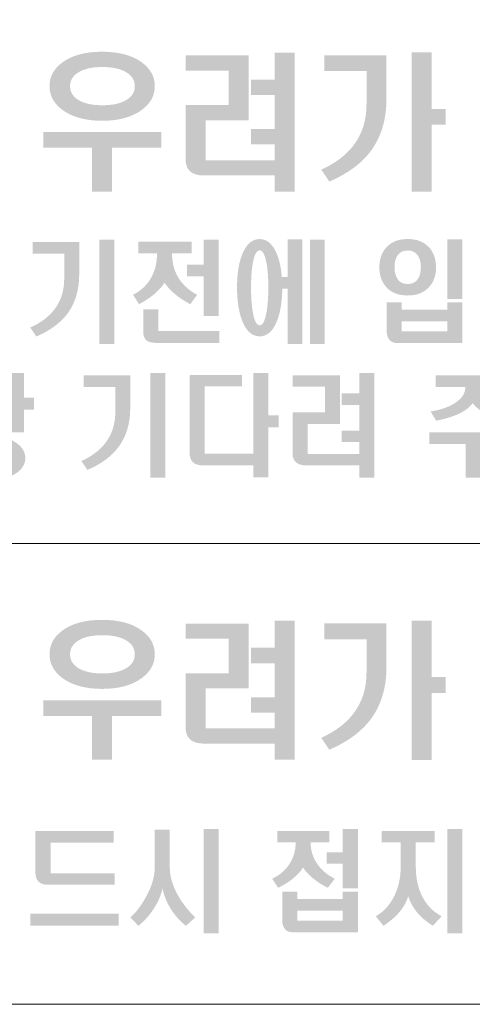
# Model space of a CAD drawing. Units: millimetres. Extents: x 1650 to 5229, y 373 to 1888.
# Drawn here: x 2752 to 2759, y 1124 to 1140 of the extents above; entities that cross this region are included whole.
import ezdxf

# ---------------------------------------------------------------- set-up
doc = ezdxf.new("R2010")
doc.units = ezdxf.units.MM
doc.layers.add('LAYER_1', color=160, linetype='Continuous')

# ---------------------------------------------------------------- blocks, each defined once
blk = doc.blocks.new('AI9-BLK23')
at = {"layer": 'LAYER_1'}
h = blk.add_hatch(color=7, dxfattribs=at)
edge = h.paths.add_edge_path(flags=16)
edge.add_spline(control_points=[(-1.6298, 0.4508), (-1.6785, 0.4194), (-1.7027, 0.3784), (-1.7027, 0.3278), (-1.7027, 0.2761), (-1.6785, 0.2355), (-1.6298, 0.2041), (-1.5785, 0.1714), (-1.5054, 0.1545), (-1.4105, 0.1545), (-1.3161, 0.1545), (-1.2426, 0.1714), (-1.1902, 0.2041), (-1.1413, 0.2355), (-1.117, 0.2761), (-1.117, 0.3278), (-1.117, 0.3784), (-1.1413, 0.4194), (-1.1902, 0.4508), (-1.2438, 0.4846), (-1.3171, 0.5007), (-1.4105, 0.5007), (-1.5044, 0.5007), (-1.5781, 0.4846), (-1.6298, 0.4508)], knot_values=[0, 0, 0, 0, 1, 1, 1, 2, 2, 2, 3, 3, 3, 4, 4, 4, 5, 5, 5, 6, 6, 6, 7, 7, 7, 8, 8, 8, 8], degree=3, periodic=0)
edge = h.paths.add_edge_path()
edge.add_spline(control_points=[(-1.0553, 0.5442), (-0.9759, 0.487), (-0.9363, 0.4146), (-0.9363, 0.3278), (-0.9363, 0.241), (-0.9759, 0.1693), (-1.0553, 0.1114), (-1.1432, 0.047), (-1.2622, 0.0146), (-1.4126, 0.0146), (-1.5631, 0.0146), (-1.6822, 0.047), (-1.7703, 0.1114), (-1.8486, 0.1693), (-1.8883, 0.241), (-1.8883, 0.3278), (-1.8883, 0.4146), (-1.8486, 0.487), (-1.7703, 0.5442), (-1.6822, 0.6079), (-1.5631, 0.6396), (-1.4126, 0.6396), (-1.2622, 0.6396), (-1.1432, 0.6079), (-1.0553, 0.5442)], knot_values=[0, 0, 0, 0, 1, 1, 1, 2, 2, 2, 3, 3, 3, 4, 4, 4, 5, 5, 5, 6, 6, 6, 7, 7, 7, 8, 8, 8, 8], degree=3, periodic=0)
edge = h.paths.add_edge_path()
edge.add_spline(control_points=[(-0.8779, -0.2303), (-0.8779, -0.2303), (-1.3227, -0.2303), (-1.3227, -0.2303), (-1.3227, -0.2303), (-1.3227, -0.6268), (-1.3227, -0.6268), (-1.3227, -0.6268), (-1.503, -0.6268), (-1.503, -0.6268), (-1.503, -0.6268), (-1.503, -0.2303), (-1.503, -0.2303), (-1.503, -0.2303), (-1.9428, -0.2303), (-1.9428, -0.2303), (-1.9428, -0.2303), (-1.9428, -0.0877), (-1.9428, -0.0877), (-1.9428, -0.0877), (-0.8779, -0.0877), (-0.8779, -0.0877), (-0.8779, -0.0877), (-0.8779, -0.2303), (-0.8779, -0.2303)], knot_values=[0, 0, 0, 0, 1, 1, 1, 2, 2, 2, 3, 3, 3, 4, 4, 4, 5, 5, 5, 6, 6, 6, 7, 7, 7, 8, 8, 8, 8], degree=3, periodic=0)
h = blk.add_hatch(color=7, dxfattribs=at)
edge = h.paths.add_edge_path()
edge.add_spline(control_points=[(-0.0871, 0.6058), (-0.0871, 0.6058), (-0.0871, 0.0184), (-0.0871, 0.0184), (-0.0871, 0.0184), (-0.4755, 0.0184), (-0.4755, 0.0184), (-0.4755, 0.0184), (-0.4755, -0.3426), (-0.4755, -0.3426), (-0.4755, -0.3426), (0.1462, -0.3426), (0.1462, -0.3426), (0.1462, -0.3426), (0.1462, -0.2), (0.1462, -0.2), (0.1462, -0.2), (-0.065, -0.2), (-0.065, -0.2), (-0.065, -0.2), (-0.065, -0.0612), (-0.065, -0.0612), (-0.065, -0.0612), (0.1462, -0.0612), (0.1462, -0.0612), (0.1462, -0.0612), (0.1462, 0.2468), (0.1462, 0.2468), (0.1462, 0.2468), (-0.065, 0.2468), (-0.065, 0.2468), (-0.065, 0.2468), (-0.065, 0.3877), (-0.065, 0.3877), (-0.065, 0.3877), (0.1462, 0.3877), (0.1462, 0.3877), (0.1462, 0.3877), (0.1462, 0.6317), (0.1462, 0.6317), (0.1462, 0.6317), (0.3284, 0.6317), (0.3284, 0.6317), (0.3284, 0.6317), (0.3284, -0.6275), (0.3284, -0.6275), (0.3284, -0.6275), (0.1462, -0.6275), (0.1462, -0.6275), (0.1462, -0.6275), (0.1462, -0.4804), (0.1462, -0.4804), (0.1462, -0.4804), (-0.4919, -0.4804), (-0.4919, -0.4804), (-0.5465, -0.4804), (-0.5883, -0.468), (-0.6157, -0.4442), (-0.6436, -0.4184), (-0.6578, -0.3829), (-0.6578, -0.3368), (-0.6578, -0.3368), (-0.6578, 0.1566), (-0.6578, 0.1566), (-0.6578, 0.1566), (-0.2673, 0.1566), (-0.2673, 0.1566), (-0.2673, 0.1566), (-0.2673, 0.4677), (-0.2673, 0.4677), (-0.2673, 0.4677), (-0.6578, 0.4677), (-0.6578, 0.4677), (-0.6578, 0.4677), (-0.6578, 0.6058), (-0.6578, 0.6058), (-0.6578, 0.6058), (-0.0871, 0.6058), (-0.0871, 0.6058)], knot_values=[0, 0, 0, 0, 1, 1, 1, 2, 2, 2, 3, 3, 3, 4, 4, 4, 5, 5, 5, 6, 6, 6, 7, 7, 7, 8, 8, 8, 9, 9, 9, 10, 10, 10, 11, 11, 11, 12, 12, 12, 13, 13, 13, 14, 14, 14, 15, 15, 15, 16, 16, 16, 17, 17, 17, 18, 18, 18, 19, 19, 19, 20, 20, 20, 21, 21, 21, 22, 22, 22, 23, 23, 23, 24, 24, 24, 25, 25, 25, 26, 26, 26, 26], degree=3, periodic=0)
h = blk.add_hatch(color=7, dxfattribs=at)
edge = h.paths.add_edge_path()
edge.add_spline(control_points=[(1.5685, 0.6334), (1.5685, 0.6334), (1.5685, 0.1221), (1.5685, 0.1221), (1.5685, 0.1221), (1.6923, 0.1221), (1.6923, 0.1221), (1.6923, 0.1221), (1.6923, -0.0222), (1.6923, -0.0222), (1.6923, -0.0222), (1.5685, -0.0222), (1.5685, -0.0222), (1.5685, -0.0222), (1.5685, -0.6279), (1.5685, -0.6279), (1.5685, -0.6279), (1.386, -0.6279), (1.386, -0.6279), (1.386, -0.6279), (1.386, 0.6334), (1.386, 0.6334), (1.386, 0.6334), (1.5685, 0.6334), (1.5685, 0.6334)], knot_values=[0, 0, 0, 0, 1, 1, 1, 2, 2, 2, 3, 3, 3, 4, 4, 4, 5, 5, 5, 6, 6, 6, 7, 7, 7, 8, 8, 8, 8], degree=3, periodic=0)
edge = h.paths.add_edge_path()
edge.add_spline(control_points=[(1.1587, 0.6065), (1.1587, 0.6065), (1.1587, 0.2169), (1.1587, 0.2169), (1.1587, 0.0291), (1.1125, -0.1276), (1.0209, -0.2541), (0.9361, -0.3698), (0.809, -0.4639), (0.6416, -0.5362), (0.6416, -0.5362), (0.5689, -0.4284), (0.5689, -0.4284), (0.692, -0.3722), (0.7871, -0.3013), (0.8552, -0.2151), (0.937, -0.1108), (0.978, 0.0146), (0.978, 0.1614), (0.978, 0.1614), (0.978, 0.4642), (0.978, 0.4642), (0.978, 0.4642), (0.598, 0.4642), (0.598, 0.4642), (0.598, 0.4642), (0.598, 0.6065), (0.598, 0.6065), (0.598, 0.6065), (1.1587, 0.6065), (1.1587, 0.6065)], knot_values=[0, 0, 0, 0, 1, 1, 1, 2, 2, 2, 3, 3, 3, 4, 4, 4, 5, 5, 5, 6, 6, 6, 7, 7, 7, 8, 8, 8, 9, 9, 9, 10, 10, 10, 10], degree=3, periodic=0)
blk = doc.blocks.new('AI9-BLK22')
at = {"layer": 'LAYER_1'}
h = blk.add_hatch(color=7, dxfattribs=at)
edge = h.paths.add_edge_path()
edge.add_spline(control_points=[(-2.2639, 0.3459), (-2.2639, 0.3459), (-2.8348, 0.3459), (-2.8348, 0.3459), (-2.8348, 0.3459), (-2.8348, 0.0689), (-2.8348, 0.0689), (-2.8348, 0.0689), (-2.2555, 0.0689), (-2.2555, 0.0689), (-2.2555, 0.0689), (-2.2555, -0.0358), (-2.2555, -0.0358), (-2.2555, -0.0358), (-2.8579, -0.0358), (-2.8579, -0.0358), (-2.8961, -0.0358), (-2.9252, -0.0258), (-2.945, -0.0052), (-2.9621, 0.0134), (-2.9712, 0.0403), (-2.9712, 0.0744), (-2.9712, 0.0744), (-2.9712, 0.4506), (-2.9712, 0.4506), (-2.9712, 0.4506), (-2.2639, 0.4506), (-2.2639, 0.4506), (-2.2639, 0.4506), (-2.2639, 0.3459), (-2.2639, 0.3459)], knot_values=[0, 0, 0, 0, 1, 1, 1, 2, 2, 2, 3, 3, 3, 4, 4, 4, 5, 5, 5, 6, 6, 6, 7, 7, 7, 8, 8, 8, 9, 9, 9, 10, 10, 10, 10], degree=3, periodic=0)
edge = h.paths.add_edge_path()
edge.add_spline(control_points=[(-2.2181, -0.2977), (-2.2181, -0.2977), (-2.2181, -0.4065), (-2.2181, -0.4065), (-2.2181, -0.4065), (-3.0162, -0.4065), (-3.0162, -0.4065), (-3.0162, -0.4065), (-3.0162, -0.2977), (-3.0162, -0.2977), (-3.0162, -0.2977), (-2.2181, -0.2977), (-2.2181, -0.2977)], knot_values=[0, 0, 0, 0, 1, 1, 1, 2, 2, 2, 3, 3, 3, 4, 4, 4, 4], degree=3, periodic=0)
h = blk.add_hatch(color=7, dxfattribs=at)
edge = h.paths.add_edge_path()
edge.add_spline(control_points=[(-1.3131, 0.4706), (-1.3131, 0.4706), (-1.3131, -0.4754), (-1.3131, -0.4754), (-1.3131, -0.4754), (-1.4495, -0.4754), (-1.4495, -0.4754), (-1.4495, -0.4754), (-1.4495, 0.4706), (-1.4495, 0.4706), (-1.4495, 0.4706), (-1.3131, 0.4706), (-1.3131, 0.4706)], knot_values=[0, 0, 0, 0, 1, 1, 1, 2, 2, 2, 3, 3, 3, 4, 4, 4, 4], degree=3, periodic=0)
edge = h.paths.add_edge_path()
edge.add_spline(control_points=[(-1.7561, 0.463), (-1.7561, 0.463), (-1.7561, 0.1185), (-1.7561, 0.1185), (-1.7561, 0.0334), (-1.7269, -0.0575), (-1.6683, -0.155), (-1.6257, -0.2236), (-1.5779, -0.2822), (-1.5253, -0.3304), (-1.5253, -0.3304), (-1.6101, -0.4069), (-1.6101, -0.4069), (-1.6571, -0.37), (-1.6998, -0.3252), (-1.7363, -0.2708), (-1.7797, -0.2057), (-1.8085, -0.1381), (-1.8221, -0.0686), (-1.8368, -0.1371), (-1.8672, -0.2046), (-1.9141, -0.2715), (-1.9518, -0.3252), (-1.994, -0.37), (-2.04, -0.4069), (-2.04, -0.4069), (-2.1134, -0.3314), (-2.1134, -0.3314), (-2.0688, -0.2946), (-2.0238, -0.2367), (-1.9792, -0.1595), (-1.9218, -0.0603), (-1.8926, 0.0331), (-1.8926, 0.1185), (-1.8926, 0.1185), (-1.8926, 0.463), (-1.8926, 0.463), (-1.8926, 0.463), (-1.7561, 0.463), (-1.7561, 0.463)], knot_values=[0, 0, 0, 0, 1, 1, 1, 2, 2, 2, 3, 3, 3, 4, 4, 4, 5, 5, 5, 6, 6, 6, 7, 7, 7, 8, 8, 8, 9, 9, 9, 10, 10, 10, 11, 11, 11, 12, 12, 12, 13, 13, 13, 13], degree=3, periodic=0)
h = blk.add_hatch(color=7, dxfattribs=at)
edge = h.paths.add_edge_path()
edge.add_spline(control_points=[(-0.0556, -0.0665), (-0.0556, -0.0665), (-0.1919, -0.0665), (-0.1919, -0.0665), (-0.1919, -0.0665), (-0.1919, 0.1547), (-0.1919, 0.1547), (-0.1919, 0.1547), (-0.3385, 0.1547), (-0.3385, 0.1547), (-0.3385, 0.1547), (-0.3385, 0.2584), (-0.3385, 0.2584), (-0.3385, 0.2584), (-0.1919, 0.2584), (-0.1919, 0.2584), (-0.1919, 0.2584), (-0.1919, 0.4706), (-0.1919, 0.4706), (-0.1919, 0.4706), (-0.0556, 0.4706), (-0.0556, 0.4706), (-0.0556, 0.4706), (-0.0556, -0.0665), (-0.0556, -0.0665)], knot_values=[0, 0, 0, 0, 1, 1, 1, 2, 2, 2, 3, 3, 3, 4, 4, 4, 5, 5, 5, 6, 6, 6, 7, 7, 7, 8, 8, 8, 8], degree=3, periodic=0)
edge = h.paths.add_edge_path(flags=16)
edge.add_spline(control_points=[(-0.6025, -0.2691), (-0.6025, -0.2691), (-0.6025, -0.3593), (-0.6025, -0.3593), (-0.6025, -0.3593), (-0.1919, -0.3593), (-0.1919, -0.3593), (-0.1919, -0.3593), (-0.1919, -0.2691), (-0.1919, -0.2691), (-0.1919, -0.2691), (-0.6025, -0.2691), (-0.6025, -0.2691)], knot_values=[0, 0, 0, 0, 1, 1, 1, 2, 2, 2, 3, 3, 3, 4, 4, 4, 4], degree=3, periodic=0)
edge = h.paths.add_edge_path()
edge.add_spline(control_points=[(-0.6025, -0.0978), (-0.6025, -0.0978), (-0.6025, -0.1643), (-0.6025, -0.1643), (-0.6025, -0.1643), (-0.1919, -0.1643), (-0.1919, -0.1643), (-0.1919, -0.1643), (-0.1919, -0.0978), (-0.1919, -0.0978), (-0.1919, -0.0978), (-0.0556, -0.0978), (-0.0556, -0.0978), (-0.0556, -0.0978), (-0.0556, -0.4651), (-0.0556, -0.4651), (-0.0556, -0.4651), (-0.6499, -0.4651), (-0.6499, -0.4651), (-0.6768, -0.4651), (-0.6985, -0.4558), (-0.7152, -0.4358), (-0.7314, -0.4165), (-0.7388, -0.391), (-0.7388, -0.3583), (-0.7388, -0.3583), (-0.7388, -0.0978), (-0.7388, -0.0978), (-0.7388, -0.0978), (-0.6025, -0.0978), (-0.6025, -0.0978)], knot_values=[0, 0, 0, 0, 1, 1, 1, 2, 2, 2, 3, 3, 3, 4, 4, 4, 5, 5, 5, 6, 6, 6, 7, 7, 7, 8, 8, 8, 9, 9, 9, 10, 10, 10, 10], degree=3, periodic=0)
edge = h.paths.add_edge_path()
edge.add_spline(control_points=[(-0.3132, 0.4517), (-0.3132, 0.4517), (-0.3132, 0.3476), (-0.3132, 0.3476), (-0.3132, 0.3476), (-0.4828, 0.3476), (-0.4828, 0.3476), (-0.4828, 0.2708), (-0.4596, 0.2019), (-0.4134, 0.1406), (-0.3747, 0.0903), (-0.3254, 0.0493), (-0.2644, 0.0193), (-0.2644, 0.0193), (-0.3268, -0.0624), (-0.3268, -0.0624), (-0.3722, -0.041), (-0.4144, -0.0145), (-0.4534, 0.0172), (-0.4963, 0.0513), (-0.5288, 0.0861), (-0.5509, 0.1213), (-0.5724, 0.0861), (-0.605, 0.0513), (-0.6473, 0.0172), (-0.687, -0.0145), (-0.73, -0.041), (-0.7758, -0.0624), (-0.7758, -0.0624), (-0.831, 0.0193), (-0.831, 0.0193), (-0.7693, 0.0479), (-0.7197, 0.0878), (-0.6825, 0.1406), (-0.6396, 0.2008), (-0.6181, 0.2691), (-0.6181, 0.3476), (-0.6181, 0.3476), (-0.7834, 0.3476), (-0.7834, 0.3476), (-0.7834, 0.3476), (-0.7834, 0.4517), (-0.7834, 0.4517), (-0.7834, 0.4517), (-0.3132, 0.4517), (-0.3132, 0.4517)], knot_values=[0, 0, 0, 0, 1, 1, 1, 2, 2, 2, 3, 3, 3, 4, 4, 4, 5, 5, 5, 6, 6, 6, 7, 7, 7, 8, 8, 8, 9, 9, 9, 10, 10, 10, 11, 11, 11, 12, 12, 12, 13, 13, 13, 14, 14, 14, 15, 15, 15, 15], degree=3, periodic=0)
h = blk.add_hatch(color=7, dxfattribs=at)
edge = h.paths.add_edge_path()
edge.add_spline(control_points=[(0.8887, 0.4706), (0.8887, 0.4706), (0.8887, -0.4754), (0.8887, -0.4754), (0.8887, -0.4754), (0.7524, -0.4754), (0.7524, -0.4754), (0.7524, -0.4754), (0.7524, 0.4706), (0.7524, 0.4706), (0.7524, 0.4706), (0.8887, 0.4706), (0.8887, 0.4706)], knot_values=[0, 0, 0, 0, 1, 1, 1, 2, 2, 2, 3, 3, 3, 4, 4, 4, 4], degree=3, periodic=0)
edge = h.paths.add_edge_path()
edge.add_spline(control_points=[(0.6391, 0.4506), (0.6391, 0.4506), (0.6391, 0.3483), (0.6391, 0.3483), (0.6391, 0.3483), (0.4682, 0.3483), (0.4682, 0.3483), (0.4682, 0.3483), (0.4682, 0.1323), (0.4682, 0.1323), (0.4682, 0.0172), (0.4914, -0.0813), (0.5386, -0.1633), (0.5789, -0.2325), (0.6336, -0.2849), (0.7019, -0.3204), (0.7019, -0.3204), (0.6225, -0.4065), (0.6225, -0.4065), (0.5681, -0.3724), (0.523, -0.3356), (0.488, -0.2949), (0.4472, -0.248), (0.4181, -0.1967), (0.4, -0.1385), (0.3826, -0.1953), (0.3521, -0.2474), (0.3094, -0.2949), (0.2744, -0.3342), (0.2298, -0.3717), (0.1759, -0.4065), (0.1759, -0.4065), (0.1065, -0.3204), (0.1065, -0.3204), (0.17, -0.2846), (0.2213, -0.2319), (0.2606, -0.1619), (0.3076, -0.0799), (0.3318, 0.0183), (0.3318, 0.1313), (0.3318, 0.1313), (0.3318, 0.3483), (0.3318, 0.3483), (0.3318, 0.3483), (0.1593, 0.3483), (0.1593, 0.3483), (0.1593, 0.3483), (0.1593, 0.4506), (0.1593, 0.4506), (0.1593, 0.4506), (0.6391, 0.4506), (0.6391, 0.4506)], knot_values=[0, 0, 0, 0, 1, 1, 1, 2, 2, 2, 3, 3, 3, 4, 4, 4, 5, 5, 5, 6, 6, 6, 7, 7, 7, 8, 8, 8, 9, 9, 9, 10, 10, 10, 11, 11, 11, 12, 12, 12, 13, 13, 13, 14, 14, 14, 15, 15, 15, 16, 16, 16, 17, 17, 17, 17], degree=3, periodic=0)
blk = doc.blocks.new('AI9-BLK21')
at = {"layer": 'LAYER_1'}
h = blk.add_hatch(color=7, dxfattribs=at)
edge = h.paths.add_edge_path(flags=16)
edge.add_spline(control_points=[(-1.6298, 0.4511), (-1.6785, 0.4198), (-1.7027, 0.3788), (-1.7027, 0.3281), (-1.7027, 0.2768), (-1.6785, 0.2355), (-1.6298, 0.2045), (-1.5785, 0.1714), (-1.5054, 0.1549), (-1.4105, 0.1549), (-1.3161, 0.1549), (-1.2426, 0.1714), (-1.1902, 0.2045), (-1.1413, 0.2355), (-1.117, 0.2768), (-1.117, 0.3281), (-1.117, 0.3788), (-1.1413, 0.4198), (-1.1902, 0.4511), (-1.2438, 0.4849), (-1.3171, 0.5011), (-1.4105, 0.5011), (-1.5044, 0.5011), (-1.5781, 0.4849), (-1.6298, 0.4511)], knot_values=[0, 0, 0, 0, 1, 1, 1, 2, 2, 2, 3, 3, 3, 4, 4, 4, 5, 5, 5, 6, 6, 6, 7, 7, 7, 8, 8, 8, 8], degree=3, periodic=0)
edge = h.paths.add_edge_path()
edge.add_spline(control_points=[(-1.0553, 0.5445), (-0.9759, 0.4866), (-0.9363, 0.4146), (-0.9363, 0.3281), (-0.9363, 0.241), (-0.9759, 0.1697), (-1.0553, 0.1118), (-1.1432, 0.0474), (-1.2622, 0.0146), (-1.4126, 0.0146), (-1.5631, 0.0146), (-1.6822, 0.0474), (-1.7703, 0.1118), (-1.8486, 0.1697), (-1.8883, 0.241), (-1.8883, 0.3281), (-1.8883, 0.4146), (-1.8486, 0.4866), (-1.7703, 0.5445), (-1.6822, 0.6079), (-1.5631, 0.6396), (-1.4126, 0.6396), (-1.2622, 0.6396), (-1.1432, 0.6079), (-1.0553, 0.5445)], knot_values=[0, 0, 0, 0, 1, 1, 1, 2, 2, 2, 3, 3, 3, 4, 4, 4, 5, 5, 5, 6, 6, 6, 7, 7, 7, 8, 8, 8, 8], degree=3, periodic=0)
edge = h.paths.add_edge_path()
edge.add_spline(control_points=[(-0.8779, -0.23), (-0.8779, -0.23), (-1.3227, -0.23), (-1.3227, -0.23), (-1.3227, -0.23), (-1.3227, -0.6268), (-1.3227, -0.6268), (-1.3227, -0.6268), (-1.503, -0.6268), (-1.503, -0.6268), (-1.503, -0.6268), (-1.503, -0.23), (-1.503, -0.23), (-1.503, -0.23), (-1.9428, -0.23), (-1.9428, -0.23), (-1.9428, -0.23), (-1.9428, -0.0873), (-1.9428, -0.0873), (-1.9428, -0.0873), (-0.8779, -0.0873), (-0.8779, -0.0873), (-0.8779, -0.0873), (-0.8779, -0.23), (-0.8779, -0.23)], knot_values=[0, 0, 0, 0, 1, 1, 1, 2, 2, 2, 3, 3, 3, 4, 4, 4, 5, 5, 5, 6, 6, 6, 7, 7, 7, 8, 8, 8, 8], degree=3, periodic=0)
h = blk.add_hatch(color=7, dxfattribs=at)
edge = h.paths.add_edge_path()
edge.add_spline(control_points=[(-0.0871, 0.6058), (-0.0871, 0.6058), (-0.0871, 0.0181), (-0.0871, 0.0181), (-0.0871, 0.0181), (-0.4755, 0.0181), (-0.4755, 0.0181), (-0.4755, 0.0181), (-0.4755, -0.3423), (-0.4755, -0.3423), (-0.4755, -0.3423), (0.1462, -0.3423), (0.1462, -0.3423), (0.1462, -0.3423), (0.1462, -0.1996), (0.1462, -0.1996), (0.1462, -0.1996), (-0.065, -0.1996), (-0.065, -0.1996), (-0.065, -0.1996), (-0.065, -0.0612), (-0.065, -0.0612), (-0.065, -0.0612), (0.1462, -0.0612), (0.1462, -0.0612), (0.1462, -0.0612), (0.1462, 0.2472), (0.1462, 0.2472), (0.1462, 0.2472), (-0.065, 0.2472), (-0.065, 0.2472), (-0.065, 0.2472), (-0.065, 0.3874), (-0.065, 0.3874), (-0.065, 0.3874), (0.1462, 0.3874), (0.1462, 0.3874), (0.1462, 0.3874), (0.1462, 0.6317), (0.1462, 0.6317), (0.1462, 0.6317), (0.3284, 0.6317), (0.3284, 0.6317), (0.3284, 0.6317), (0.3284, -0.6275), (0.3284, -0.6275), (0.3284, -0.6275), (0.1462, -0.6275), (0.1462, -0.6275), (0.1462, -0.6275), (0.1462, -0.4808), (0.1462, -0.4808), (0.1462, -0.4808), (-0.4919, -0.4808), (-0.4919, -0.4808), (-0.5465, -0.4808), (-0.5883, -0.468), (-0.6157, -0.4439), (-0.6436, -0.4184), (-0.6578, -0.3822), (-0.6578, -0.3368), (-0.6578, -0.3368), (-0.6578, 0.1569), (-0.6578, 0.1569), (-0.6578, 0.1569), (-0.2673, 0.1569), (-0.2673, 0.1569), (-0.2673, 0.1569), (-0.2673, 0.4673), (-0.2673, 0.4673), (-0.2673, 0.4673), (-0.6578, 0.4673), (-0.6578, 0.4673), (-0.6578, 0.4673), (-0.6578, 0.6058), (-0.6578, 0.6058), (-0.6578, 0.6058), (-0.0871, 0.6058), (-0.0871, 0.6058)], knot_values=[0, 0, 0, 0, 1, 1, 1, 2, 2, 2, 3, 3, 3, 4, 4, 4, 5, 5, 5, 6, 6, 6, 7, 7, 7, 8, 8, 8, 9, 9, 9, 10, 10, 10, 11, 11, 11, 12, 12, 12, 13, 13, 13, 14, 14, 14, 15, 15, 15, 16, 16, 16, 17, 17, 17, 18, 18, 18, 19, 19, 19, 20, 20, 20, 21, 21, 21, 22, 22, 22, 23, 23, 23, 24, 24, 24, 25, 25, 25, 26, 26, 26, 26], degree=3, periodic=0)
h = blk.add_hatch(color=7, dxfattribs=at)
edge = h.paths.add_edge_path()
edge.add_spline(control_points=[(1.5685, 0.6334), (1.5685, 0.6334), (1.5685, 0.1221), (1.5685, 0.1221), (1.5685, 0.1221), (1.6923, 0.1221), (1.6923, 0.1221), (1.6923, 0.1221), (1.6923, -0.0222), (1.6923, -0.0222), (1.6923, -0.0222), (1.5685, -0.0222), (1.5685, -0.0222), (1.5685, -0.0222), (1.5685, -0.6279), (1.5685, -0.6279), (1.5685, -0.6279), (1.386, -0.6279), (1.386, -0.6279), (1.386, -0.6279), (1.386, 0.6334), (1.386, 0.6334), (1.386, 0.6334), (1.5685, 0.6334), (1.5685, 0.6334)], knot_values=[0, 0, 0, 0, 1, 1, 1, 2, 2, 2, 3, 3, 3, 4, 4, 4, 5, 5, 5, 6, 6, 6, 7, 7, 7, 8, 8, 8, 8], degree=3, periodic=0)
edge = h.paths.add_edge_path()
edge.add_spline(control_points=[(1.1587, 0.6069), (1.1587, 0.6069), (1.1587, 0.2169), (1.1587, 0.2169), (1.1587, 0.0295), (1.1125, -0.127), (1.0209, -0.2537), (0.9361, -0.3702), (0.809, -0.4635), (0.6416, -0.5359), (0.6416, -0.5359), (0.5689, -0.4281), (0.5689, -0.4281), (0.692, -0.3722), (0.7871, -0.3013), (0.8552, -0.2148), (0.937, -0.1101), (0.978, 0.0146), (0.978, 0.1617), (0.978, 0.1617), (0.978, 0.4646), (0.978, 0.4646), (0.978, 0.4646), (0.598, 0.4646), (0.598, 0.4646), (0.598, 0.4646), (0.598, 0.6069), (0.598, 0.6069), (0.598, 0.6069), (1.1587, 0.6069), (1.1587, 0.6069)], knot_values=[0, 0, 0, 0, 1, 1, 1, 2, 2, 2, 3, 3, 3, 4, 4, 4, 5, 5, 5, 6, 6, 6, 7, 7, 7, 8, 8, 8, 9, 9, 9, 10, 10, 10, 10], degree=3, periodic=0)
blk = doc.blocks.new('A$C4AD034DD')
at = {"layer": 'LAYER_1'}
h = blk.add_hatch(color=7, dxfattribs=at)
edge = h.paths.add_edge_path()
edge.add_spline(control_points=[(19.976, 12.079), (19.976, 12.079), (19.976, 10.429), (19.976, 10.429), (19.976, 10.429), (19.738, 10.429), (19.738, 10.429), (19.738, 10.429), (19.738, 12.079), (19.738, 12.079), (19.738, 12.079), (19.976, 12.079), (19.976, 12.079)], knot_values=[0, 0, 0, 0, 1, 1, 1, 2, 2, 2, 3, 3, 3, 4, 4, 4, 4], degree=3, periodic=0)
edge = h.paths.add_edge_path()
edge.add_spline(control_points=[(19.42, 12.044), (19.42, 12.044), (19.42, 11.534), (19.42, 11.534), (19.42, 11.289), (19.36, 11.083), (19.241, 10.919), (19.128, 10.765), (18.963, 10.643), (18.743, 10.548), (18.743, 10.548), (18.648, 10.69), (18.648, 10.69), (18.809, 10.764), (18.934, 10.856), (19.023, 10.969), (19.13, 11.105), (19.183, 11.269), (19.183, 11.461), (19.183, 11.461), (19.183, 11.858), (19.183, 11.858), (19.183, 11.858), (18.687, 11.858), (18.687, 11.858), (18.687, 11.858), (18.687, 12.044), (18.687, 12.044), (18.687, 12.044), (19.42, 12.044), (19.42, 12.044)], knot_values=[0, 0, 0, 0, 1, 1, 1, 2, 2, 2, 3, 3, 3, 4, 4, 4, 5, 5, 5, 6, 6, 6, 7, 7, 7, 8, 8, 8, 9, 9, 9, 10, 10, 10, 10], degree=3, periodic=0)
h = blk.add_hatch(color=7, dxfattribs=at)
edge = h.paths.add_edge_path()
edge.add_spline(control_points=[(21.622, 10.875), (21.622, 10.875), (21.384, 10.875), (21.384, 10.875), (21.384, 10.875), (21.384, 11.498), (21.384, 11.498), (21.384, 11.498), (21.122, 11.498), (21.122, 11.498), (21.122, 11.498), (21.122, 11.685), (21.122, 11.685), (21.122, 11.685), (21.384, 11.685), (21.384, 11.685), (21.384, 11.685), (21.384, 12.079), (21.384, 12.079), (21.384, 12.079), (21.622, 12.079), (21.622, 12.079), (21.622, 12.079), (21.622, 10.875), (21.622, 10.875)], knot_values=[0, 0, 0, 0, 1, 1, 1, 2, 2, 2, 3, 3, 3, 4, 4, 4, 5, 5, 5, 6, 6, 6, 7, 7, 7, 8, 8, 8, 8], degree=3, periodic=0)
edge = h.paths.add_edge_path()
edge.add_spline(control_points=[(20.667, 10.633), (20.667, 10.633), (21.633, 10.633), (21.633, 10.633), (21.633, 10.633), (21.633, 10.447), (21.633, 10.447), (21.633, 10.447), (20.64, 10.447), (20.64, 10.447), (20.564, 10.447), (20.509, 10.462), (20.476, 10.491), (20.445, 10.52), (20.429, 10.565), (20.429, 10.63), (20.429, 10.63), (20.429, 10.979), (20.429, 10.979), (20.429, 10.979), (20.667, 10.979), (20.667, 10.979), (20.667, 10.979), (20.667, 10.633), (20.667, 10.633)], knot_values=[0, 0, 0, 0, 1, 1, 1, 2, 2, 2, 3, 3, 3, 4, 4, 4, 5, 5, 5, 6, 6, 6, 7, 7, 7, 8, 8, 8, 8], degree=3, periodic=0)
edge = h.paths.add_edge_path()
edge.add_spline(control_points=[(21.194, 12.045), (21.194, 12.045), (21.194, 11.861), (21.194, 11.861), (21.194, 11.861), (20.884, 11.861), (20.884, 11.861), (20.884, 11.697), (20.926, 11.556), (21.01, 11.438), (21.077, 11.344), (21.167, 11.268), (21.28, 11.207), (21.28, 11.207), (21.173, 11.059), (21.173, 11.059), (21.089, 11.103), (21.011, 11.153), (20.941, 11.21), (20.864, 11.273), (20.806, 11.336), (20.766, 11.398), (20.728, 11.337), (20.67, 11.275), (20.594, 11.21), (20.522, 11.153), (20.447, 11.103), (20.365, 11.059), (20.365, 11.059), (20.268, 11.207), (20.268, 11.207), (20.381, 11.265), (20.468, 11.341), (20.531, 11.438), (20.608, 11.555), (20.647, 11.695), (20.647, 11.861), (20.647, 11.861), (20.352, 11.861), (20.352, 11.861), (20.352, 11.861), (20.352, 12.045), (20.352, 12.045), (20.352, 12.045), (21.194, 12.045), (21.194, 12.045)], knot_values=[0, 0, 0, 0, 1, 1, 1, 2, 2, 2, 3, 3, 3, 4, 4, 4, 5, 5, 5, 6, 6, 6, 7, 7, 7, 8, 8, 8, 9, 9, 9, 10, 10, 10, 11, 11, 11, 12, 12, 12, 13, 13, 13, 14, 14, 14, 15, 15, 15, 15], degree=3, periodic=0)
h = blk.add_hatch(color=7, dxfattribs=at)
edge = h.paths.add_edge_path()
edge.add_spline(control_points=[(23.293, 12.079), (23.293, 12.079), (23.293, 10.429), (23.293, 10.429), (23.293, 10.429), (23.061, 10.429), (23.061, 10.429), (23.061, 10.429), (23.061, 12.079), (23.061, 12.079), (23.061, 12.079), (23.293, 12.079), (23.293, 12.079)], knot_values=[0, 0, 0, 0, 1, 1, 1, 2, 2, 2, 3, 3, 3, 4, 4, 4, 4], degree=3, periodic=0)
edge = h.paths.add_edge_path(flags=16)
edge.add_spline(control_points=[(22.165, 11.739), (22.142, 11.635), (22.131, 11.498), (22.131, 11.327), (22.131, 11.149), (22.142, 11.006), (22.165, 10.899), (22.188, 10.785), (22.222, 10.726), (22.268, 10.726), (22.31, 10.726), (22.345, 10.785), (22.368, 10.899), (22.392, 11.006), (22.403, 11.149), (22.403, 11.327), (22.403, 11.498), (22.392, 11.635), (22.368, 11.739), (22.345, 11.853), (22.31, 11.909), (22.268, 11.909), (22.222, 11.909), (22.188, 11.853), (22.165, 11.739)], knot_values=[0, 0, 0, 0, 1, 1, 1, 2, 2, 2, 3, 3, 3, 4, 4, 4, 5, 5, 5, 6, 6, 6, 7, 7, 7, 8, 8, 8, 8], degree=3, periodic=0)
edge = h.paths.add_edge_path()
edge.add_spline(control_points=[(22.53, 10.77), (22.467, 10.624), (22.379, 10.551), (22.267, 10.551), (22.152, 10.551), (22.062, 10.626), (21.998, 10.779), (21.939, 10.919), (21.91, 11.102), (21.91, 11.329), (21.91, 11.546), (21.939, 11.725), (21.998, 11.862), (22.062, 12.013), (22.152, 12.088), (22.267, 12.088), (22.365, 12.088), (22.445, 12.031), (22.508, 11.916), (22.566, 11.809), (22.602, 11.668), (22.616, 11.488), (22.616, 11.488), (22.709, 11.488), (22.709, 11.488), (22.709, 11.488), (22.709, 12.081), (22.709, 12.081), (22.709, 12.081), (22.94, 12.081), (22.94, 12.081), (22.94, 12.081), (22.94, 10.431), (22.94, 10.431), (22.94, 10.431), (22.709, 10.431), (22.709, 10.431), (22.709, 10.431), (22.709, 11.303), (22.709, 11.303), (22.709, 11.303), (22.624, 11.303), (22.624, 11.303), (22.62, 11.082), (22.589, 10.904), (22.53, 10.77)], knot_values=[0, 0, 0, 0, 1, 1, 1, 2, 2, 2, 3, 3, 3, 4, 4, 4, 5, 5, 5, 6, 6, 6, 7, 7, 7, 8, 8, 8, 9, 9, 9, 10, 10, 10, 11, 11, 11, 12, 12, 12, 13, 13, 13, 14, 14, 14, 15, 15, 15, 15], degree=3, periodic=0)
h = blk.add_hatch(color=7, dxfattribs=at)
edge = h.paths.add_edge_path()
edge.add_spline(control_points=[(25.464, 12.081), (25.464, 12.081), (25.464, 11.142), (25.464, 11.142), (25.464, 11.142), (25.226, 11.142), (25.226, 11.142), (25.226, 11.142), (25.226, 12.081), (25.226, 12.081), (25.226, 12.081), (25.464, 12.081), (25.464, 12.081)], knot_values=[0, 0, 0, 0, 1, 1, 1, 2, 2, 2, 3, 3, 3, 4, 4, 4, 4], degree=3, periodic=0)
edge = h.paths.add_edge_path(flags=16)
edge.add_spline(control_points=[(24.509, 10.789), (24.509, 10.789), (24.509, 10.631), (24.509, 10.631), (24.509, 10.631), (25.226, 10.631), (25.226, 10.631), (25.226, 10.631), (25.226, 10.789), (25.226, 10.789), (25.226, 10.789), (24.509, 10.789), (24.509, 10.789)], knot_values=[0, 0, 0, 0, 1, 1, 1, 2, 2, 2, 3, 3, 3, 4, 4, 4, 4], degree=3, periodic=0)
edge = h.paths.add_edge_path(flags=16)
edge.add_spline(control_points=[(24.443, 11.829), (24.411, 11.783), (24.395, 11.721), (24.395, 11.642), (24.395, 11.564), (24.411, 11.503), (24.443, 11.457), (24.478, 11.404), (24.532, 11.378), (24.602, 11.378), (24.672, 11.378), (24.725, 11.404), (24.762, 11.457), (24.794, 11.503), (24.81, 11.564), (24.81, 11.642), (24.81, 11.721), (24.794, 11.783), (24.762, 11.829), (24.725, 11.881), (24.672, 11.907), (24.602, 11.907), (24.532, 11.907), (24.478, 11.881), (24.443, 11.829)], knot_values=[0, 0, 0, 0, 1, 1, 1, 2, 2, 2, 3, 3, 3, 4, 4, 4, 5, 5, 5, 6, 6, 6, 7, 7, 7, 8, 8, 8, 8], degree=3, periodic=0)
edge = h.paths.add_edge_path()
edge.add_spline(control_points=[(24.509, 11.087), (24.509, 11.087), (24.509, 10.972), (24.509, 10.972), (24.509, 10.972), (25.226, 10.972), (25.226, 10.972), (25.226, 10.972), (25.226, 11.087), (25.226, 11.087), (25.226, 11.087), (25.464, 11.087), (25.464, 11.087), (25.464, 11.087), (25.464, 10.446), (25.464, 10.446), (25.464, 10.446), (24.426, 10.446), (24.426, 10.446), (24.379, 10.446), (24.342, 10.464), (24.313, 10.497), (24.285, 10.532), (24.271, 10.577), (24.271, 10.632), (24.271, 10.632), (24.271, 11.087), (24.271, 11.087), (24.271, 11.087), (24.509, 11.087), (24.509, 11.087)], knot_values=[0, 0, 0, 0, 1, 1, 1, 2, 2, 2, 3, 3, 3, 4, 4, 4, 5, 5, 5, 6, 6, 6, 7, 7, 7, 8, 8, 8, 9, 9, 9, 10, 10, 10, 10], degree=3, periodic=0)
edge = h.paths.add_edge_path()
edge.add_spline(control_points=[(24.942, 11.954), (25.013, 11.873), (25.05, 11.769), (25.05, 11.642), (25.05, 11.516), (25.013, 11.413), (24.942, 11.332), (24.861, 11.241), (24.748, 11.196), (24.602, 11.196), (24.456, 11.196), (24.343, 11.241), (24.263, 11.332), (24.191, 11.413), (24.155, 11.516), (24.155, 11.642), (24.155, 11.769), (24.191, 11.873), (24.263, 11.954), (24.343, 12.043), (24.456, 12.088), (24.602, 12.088), (24.748, 12.088), (24.861, 12.043), (24.942, 11.954)], knot_values=[0, 0, 0, 0, 1, 1, 1, 2, 2, 2, 3, 3, 3, 4, 4, 4, 5, 5, 5, 6, 6, 6, 7, 7, 7, 8, 8, 8, 8], degree=3, periodic=0)
h = blk.add_hatch(color=7, dxfattribs=at)
edge = h.paths.add_edge_path()
edge.add_spline(control_points=[(18.546, 9.974), (18.546, 9.974), (18.546, 9.583), (18.546, 9.583), (18.546, 9.583), (18.708, 9.583), (18.708, 9.583), (18.708, 9.583), (18.708, 9.393), (18.708, 9.393), (18.708, 9.393), (18.546, 9.393), (18.546, 9.393), (18.546, 9.393), (18.546, 9.034), (18.546, 9.034), (18.546, 9.034), (18.308, 9.034), (18.308, 9.034), (18.308, 9.034), (18.308, 9.974), (18.308, 9.974), (18.308, 9.974), (18.546, 9.974), (18.546, 9.974)], knot_values=[0, 0, 0, 0, 1, 1, 1, 2, 2, 2, 3, 3, 3, 4, 4, 4, 5, 5, 5, 6, 6, 6, 7, 7, 7, 8, 8, 8, 8], degree=3, periodic=0)
edge = h.paths.add_edge_path(flags=16)
edge.add_spline(control_points=[(17.677, 8.745), (17.619, 8.714), (17.59, 8.675), (17.59, 8.628), (17.59, 8.583), (17.619, 8.544), (17.677, 8.514), (17.744, 8.478), (17.835, 8.461), (17.952, 8.461), (18.074, 8.461), (18.169, 8.478), (18.237, 8.514), (18.298, 8.544), (18.329, 8.583), (18.329, 8.628), (18.329, 8.675), (18.298, 8.714), (18.237, 8.745), (18.169, 8.78), (18.073, 8.798), (17.952, 8.798), (17.834, 8.798), (17.742, 8.78), (17.677, 8.745)], knot_values=[0, 0, 0, 0, 1, 1, 1, 2, 2, 2, 3, 3, 3, 4, 4, 4, 5, 5, 5, 6, 6, 6, 7, 7, 7, 8, 8, 8, 8], degree=3, periodic=0)
edge = h.paths.add_edge_path()
edge.add_spline(control_points=[(18.42, 8.873), (18.52, 8.807), (18.569, 8.725), (18.569, 8.628), (18.569, 8.531), (18.52, 8.451), (18.42, 8.385), (18.307, 8.311), (18.155, 8.273), (17.962, 8.273), (17.767, 8.273), (17.613, 8.311), (17.502, 8.385), (17.403, 8.451), (17.353, 8.531), (17.353, 8.628), (17.353, 8.727), (17.403, 8.808), (17.502, 8.873), (17.613, 8.948), (17.766, 8.985), (17.962, 8.985), (18.155, 8.985), (18.307, 8.948), (18.42, 8.873)], knot_values=[0, 0, 0, 0, 1, 1, 1, 2, 2, 2, 3, 3, 3, 4, 4, 4, 5, 5, 5, 6, 6, 6, 7, 7, 7, 8, 8, 8, 8], degree=3, periodic=0)
edge = h.paths.add_edge_path()
edge.add_spline(control_points=[(17.947, 9.456), (18.013, 9.357), (18.106, 9.278), (18.226, 9.219), (18.226, 9.219), (18.111, 9.079), (18.111, 9.079), (18.018, 9.128), (17.934, 9.186), (17.859, 9.254), (17.782, 9.323), (17.729, 9.39), (17.699, 9.453), (17.666, 9.39), (17.611, 9.325), (17.534, 9.255), (17.458, 9.187), (17.375, 9.13), (17.287, 9.084), (17.287, 9.084), (17.19, 9.219), (17.19, 9.219), (17.3, 9.282), (17.387, 9.361), (17.45, 9.456), (17.537, 9.59), (17.58, 9.757), (17.58, 9.959), (17.58, 9.959), (17.82, 9.959), (17.82, 9.959), (17.82, 9.753), (17.863, 9.586), (17.947, 9.456)], knot_values=[0, 0, 0, 0, 1, 1, 1, 2, 2, 2, 3, 3, 3, 4, 4, 4, 5, 5, 5, 6, 6, 6, 7, 7, 7, 8, 8, 8, 9, 9, 9, 10, 10, 10, 11, 11, 11, 11], degree=3, periodic=0)
h = blk.add_hatch(color=7, dxfattribs=at)
edge = h.paths.add_edge_path()
edge.add_spline(control_points=[(20.781, 9.971), (20.781, 9.971), (20.781, 8.321), (20.781, 8.321), (20.781, 8.321), (20.543, 8.321), (20.543, 8.321), (20.543, 8.321), (20.543, 9.971), (20.543, 9.971), (20.543, 9.971), (20.781, 9.971), (20.781, 9.971)], knot_values=[0, 0, 0, 0, 1, 1, 1, 2, 2, 2, 3, 3, 3, 4, 4, 4, 4], degree=3, periodic=0)
edge = h.paths.add_edge_path()
edge.add_spline(control_points=[(20.225, 9.936), (20.225, 9.936), (20.225, 9.426), (20.225, 9.426), (20.225, 9.181), (20.166, 8.976), (20.045, 8.811), (19.934, 8.658), (19.769, 8.535), (19.549, 8.441), (19.549, 8.441), (19.454, 8.582), (19.454, 8.582), (19.615, 8.654), (19.74, 8.749), (19.828, 8.861), (19.935, 8.998), (19.989, 9.162), (19.989, 9.354), (19.989, 9.354), (19.989, 9.749), (19.989, 9.749), (19.989, 9.749), (19.492, 9.749), (19.492, 9.749), (19.492, 9.749), (19.492, 9.936), (19.492, 9.936), (19.492, 9.936), (20.225, 9.936), (20.225, 9.936)], knot_values=[0, 0, 0, 0, 1, 1, 1, 2, 2, 2, 3, 3, 3, 4, 4, 4, 5, 5, 5, 6, 6, 6, 7, 7, 7, 8, 8, 8, 9, 9, 9, 10, 10, 10, 10], degree=3, periodic=0)
h = blk.add_hatch(color=7, dxfattribs=at)
edge = h.paths.add_edge_path()
edge.add_spline(control_points=[(21.986, 9.759), (21.986, 9.759), (21.398, 9.759), (21.398, 9.759), (21.398, 9.759), (21.398, 8.697), (21.398, 8.697), (21.398, 8.697), (22.167, 8.697), (22.167, 8.697), (22.167, 8.697), (22.167, 9.971), (22.167, 9.971), (22.167, 9.971), (22.405, 9.971), (22.405, 9.971), (22.405, 9.971), (22.405, 9.303), (22.405, 9.303), (22.405, 9.303), (22.567, 9.303), (22.567, 9.303), (22.567, 9.303), (22.567, 9.115), (22.567, 9.115), (22.567, 9.115), (22.405, 9.115), (22.405, 9.115), (22.405, 9.115), (22.405, 8.322), (22.405, 8.322), (22.405, 8.322), (22.167, 8.322), (22.167, 8.322), (22.167, 8.322), (22.167, 8.514), (22.167, 8.514), (22.167, 8.514), (21.366, 8.514), (21.366, 8.514), (21.295, 8.514), (21.243, 8.532), (21.208, 8.568), (21.176, 8.603), (21.16, 8.653), (21.16, 8.72), (21.16, 8.72), (21.16, 9.938), (21.16, 9.938), (21.16, 9.938), (21.986, 9.938), (21.986, 9.938), (21.986, 9.938), (21.986, 9.759), (21.986, 9.759)], knot_values=[0, 0, 0, 0, 1, 1, 1, 2, 2, 2, 3, 3, 3, 4, 4, 4, 5, 5, 5, 6, 6, 6, 7, 7, 7, 8, 8, 8, 9, 9, 9, 10, 10, 10, 11, 11, 11, 12, 12, 12, 13, 13, 13, 14, 14, 14, 15, 15, 15, 16, 16, 16, 17, 17, 17, 18, 18, 18, 18], degree=3, periodic=0)
h = blk.add_hatch(color=7, dxfattribs=at)
edge = h.paths.add_edge_path()
edge.add_spline(control_points=[(23.533, 9.935), (23.533, 9.935), (23.533, 9.169), (23.533, 9.169), (23.533, 9.169), (23.024, 9.169), (23.024, 9.169), (23.024, 9.169), (23.024, 8.694), (23.024, 8.694), (23.024, 8.694), (23.837, 8.694), (23.837, 8.694), (23.837, 8.694), (23.837, 8.884), (23.837, 8.884), (23.837, 8.884), (23.559, 8.884), (23.559, 8.884), (23.559, 8.884), (23.559, 9.063), (23.559, 9.063), (23.559, 9.063), (23.837, 9.063), (23.837, 9.063), (23.837, 9.063), (23.837, 9.469), (23.837, 9.469), (23.837, 9.469), (23.559, 9.469), (23.559, 9.469), (23.559, 9.469), (23.559, 9.653), (23.559, 9.653), (23.559, 9.653), (23.837, 9.653), (23.837, 9.653), (23.837, 9.653), (23.837, 9.971), (23.837, 9.971), (23.837, 9.971), (24.074, 9.971), (24.074, 9.971), (24.074, 9.971), (24.074, 8.321), (24.074, 8.321), (24.074, 8.321), (23.837, 8.321), (23.837, 8.321), (23.837, 8.321), (23.837, 8.512), (23.837, 8.512), (23.837, 8.512), (23.003, 8.512), (23.003, 8.512), (22.93, 8.512), (22.876, 8.529), (22.84, 8.561), (22.804, 8.594), (22.786, 8.64), (22.786, 8.702), (22.786, 8.702), (22.786, 9.349), (22.786, 9.349), (22.786, 9.349), (23.297, 9.349), (23.297, 9.349), (23.297, 9.349), (23.297, 9.757), (23.297, 9.757), (23.297, 9.757), (22.786, 9.757), (22.786, 9.757), (22.786, 9.757), (22.786, 9.935), (22.786, 9.935), (22.786, 9.935), (23.533, 9.935), (23.533, 9.935)], knot_values=[0, 0, 0, 0, 1, 1, 1, 2, 2, 2, 3, 3, 3, 4, 4, 4, 5, 5, 5, 6, 6, 6, 7, 7, 7, 8, 8, 8, 9, 9, 9, 10, 10, 10, 11, 11, 11, 12, 12, 12, 13, 13, 13, 14, 14, 14, 15, 15, 15, 16, 16, 16, 17, 17, 17, 18, 18, 18, 19, 19, 19, 20, 20, 20, 21, 21, 21, 22, 22, 22, 23, 23, 23, 24, 24, 24, 25, 25, 25, 26, 26, 26, 26], degree=3, periodic=0)
h = blk.add_hatch(color=7, dxfattribs=at)
edge = h.paths.add_edge_path()
edge.add_spline(control_points=[(26.242, 9.936), (26.242, 9.936), (26.242, 9.751), (26.242, 9.751), (26.242, 9.751), (25.748, 9.751), (25.748, 9.751), (25.748, 9.656), (25.801, 9.573), (25.908, 9.503), (26.007, 9.437), (26.144, 9.392), (26.316, 9.362), (26.316, 9.362), (26.225, 9.219), (26.225, 9.219), (26.073, 9.245), (25.949, 9.281), (25.851, 9.326), (25.751, 9.373), (25.678, 9.429), (25.629, 9.496), (25.58, 9.43), (25.506, 9.373), (25.406, 9.326), (25.311, 9.282), (25.192, 9.246), (25.052, 9.219), (25.052, 9.219), (24.963, 9.364), (24.963, 9.364), (25.13, 9.392), (25.262, 9.437), (25.359, 9.505), (25.462, 9.574), (25.512, 9.656), (25.512, 9.751), (25.512, 9.751), (25.044, 9.751), (25.044, 9.751), (25.044, 9.751), (25.044, 9.936), (25.044, 9.936), (25.044, 9.936), (26.242, 9.936), (26.242, 9.936)], knot_values=[0, 0, 0, 0, 1, 1, 1, 2, 2, 2, 3, 3, 3, 4, 4, 4, 5, 5, 5, 6, 6, 6, 7, 7, 7, 8, 8, 8, 9, 9, 9, 10, 10, 10, 11, 11, 11, 12, 12, 12, 13, 13, 13, 14, 14, 14, 15, 15, 15, 15], degree=3, periodic=0)
edge = h.paths.add_edge_path()
edge.add_spline(control_points=[(26.338, 8.848), (26.338, 8.848), (25.756, 8.848), (25.756, 8.848), (25.756, 8.848), (25.756, 8.321), (25.756, 8.321), (25.756, 8.321), (25.519, 8.321), (25.519, 8.321), (25.519, 8.321), (25.519, 8.848), (25.519, 8.848), (25.519, 8.848), (24.944, 8.848), (24.944, 8.848), (24.944, 8.848), (24.944, 9.034), (24.944, 9.034), (24.944, 9.034), (26.338, 9.034), (26.338, 9.034), (26.338, 9.034), (26.338, 8.848), (26.338, 8.848)], knot_values=[0, 0, 0, 0, 1, 1, 1, 2, 2, 2, 3, 3, 3, 4, 4, 4, 5, 5, 5, 6, 6, 6, 7, 7, 7, 8, 8, 8, 8], degree=3, periodic=0)
at = {"layer": 'LAYER_1', "color": 7, "lineweight": 0}
blk.add_line((50, 7.277), (8.025, 7.277), dxfattribs=at)
blk.add_lwpolyline([(50, 0), (0, 0), (0, 31.106), (50, 31.106)], close=True, dxfattribs=at)
at = {"layer": 'LAYER_1', "color": 7, "xscale": 1.744847058992946, "yscale": 1.744847058992491, "zscale": 1.744847058992744}
for name, p in [('AI9-BLK21', (22.246, 13.931)), ('AI9-BLK23', (22.246, 4.957)), ('AI9-BLK22', (23.913, 1.95))]:
    blk.add_blockref(name, p, dxfattribs=at)

msp = doc.modelspace()

# ---------------------------------------------------------------- block references
at = {"linetype": 'Continuous'}
msp.add_blockref('A$C4AD034DD', (2733.25782, 1124.19522), dxfattribs=at)

doc.saveas('drawing.dxf')
